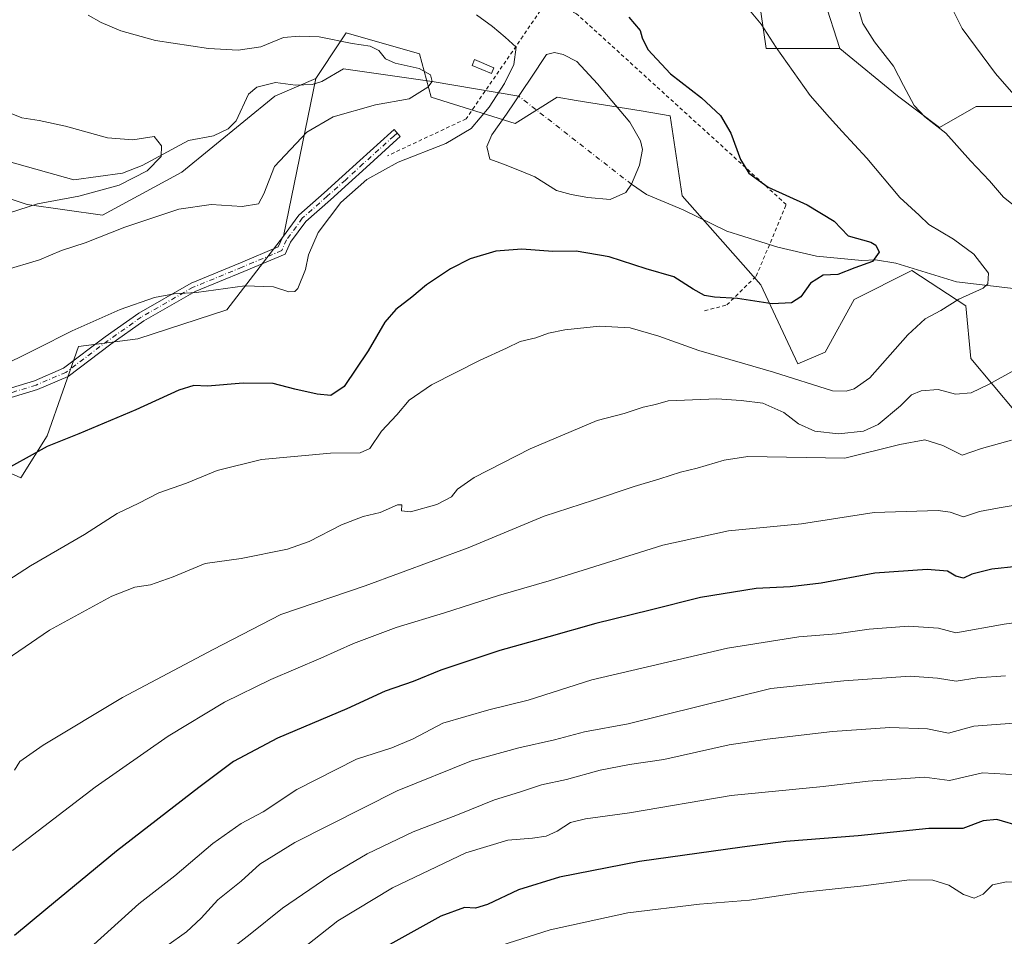
# Model space of a CAD drawing. Units: metres. Extents: x 583431 to 586890, y 4740504 to 4742859.
# Drawn here: x 586438 to 586704, y 4741121 to 4741369 of the extents above; entities that cross this region are included whole.
import ezdxf

# ---------------------------------------------------------------- set-up
doc = ezdxf.new("R2010")
doc.units = ezdxf.units.M
doc.header["$MEASUREMENT"] = 0
doc.linetypes.add('DGN Style 2', pattern=[1.6480167562047852, 0.988810053722871, -0.6592067024819142])
doc.linetypes.add('DGN Style 4', pattern=[2.6384748266838614, 1.318413404963828, -0.6592067024819142, 0.001648016756204785, -0.6592067024819142])
for name, color, linetype, lineweight in [('Alambrada', 7, 'DGN Style 2', 0), ('Arbolado forestal CxS', 92, 'Continuous', 0), ('Camino Cxs', 7, 'Continuous', 0), ('Camino eje', 30, 'DGN Style 4', 13), ('Corriente natural eje', 4, 'DGN Style 4', 0), ('Corriente natural lineal', 142, 'Continuous', 13), ('Curva de nivel maestra', 30, 'Continuous', 30), ('Curva de nivel normal', 30, 'Continuous', 0), ('Estanque Cxs', 5, 'Continuous', 0), ('Matorral CxS', 135, 'Continuous', 0), ('Pastizal CxS', 92, 'Continuous', 0)]:
    doc.layers.add(name, color=color, linetype=linetype, lineweight=lineweight)

# ---------------------------------------------------------------- blocks, each defined once
blk = doc.blocks.new('*U5')
at = {"layer": 'Arbolado forestal CxS', "color": 92, "linetype": 'Continuous', "lineweight": 0}
for points in [[(586412.5071, 4741256.2709, 995.8221000000049), (586438.0597000001, 4741244.9057, 1000.2984), (586445.1580999997, 4741256.270300001, 999.0283000000054), (586453.6753000002, 4741280.419299999, 995.5170999999974), (586469.6882999997, 4741282.536900001, 996.2109999999958), (586493.7346999999, 4741290.4113, 995.8580999999976), (586509.0406999998, 4741310.249500001, 993.2085999999982), (586517.8296999997, 4741352.944700001, 988.0760000000009), (586524.5481000004, 4741363.113500001, 990.8834999999963), (586525.9757000003, 4741365.274900001, 991.5816000000051), (586545.8509000001, 4741359.592499999, 991.5393999999943), (586549.0062999995, 4741347.831300001, 990.354800000001), (586571.7241000002, 4741340.731100001, 995.1079000000027), (586583.0843000002, 4741347.830900001, 994.0847999999969), (586588.1933000004, 4741346.9989, 994.2170999999945), (586605.7459000006, 4741344.140900001, 997.1426000000066), (586613.6111000003, 4741342.860300001, 998.4156999999979), (586616.8296999997, 4741321.236099999, 996.7951999999933), (586638.1233000001, 4741297.0869, 998.310500000007), (586648.0604999998, 4741275.778899999, 1003.304099999994), (586655.4967, 4741278.9649, 1002.685100000002), (586663.3059, 4741293.1635, 1001.627800000002), (586678.9250999996, 4741300.9735, 1002.002800000002), (586693.4880999997, 4741291.404100001, 1004.849300000002), (586694.9077000003, 4741277.199100001, 1007.728000000003), (586713.0011, 4741255.535900001, 1014.703999999998)], [(586655.2487000005, 4741374.250700001, 1008.577000000005), (586659.4193000002, 4741361.010299999, 1008.217399999994), (586650.9013, 4741361.010500001, 1006.908599999995), (586639.5443000002, 4741361.010500001, 1004.629300000001), (586638.1246999997, 4741370.954700001, 1005.560299999997)]]:
    blk.add_polyline3d(points, dxfattribs=at)

msp = doc.modelspace()

# ---------------------------------------------------------------- linework, layer by layer
at = {"layer": 'Alambrada', "color": 7, "linetype": 'DGN Style 2', "lineweight": 0}
msp.add_polyline3d([(586622.8920999998, 4741290.1077, 1008.633900000001), (586628.9245999996, 4741291.6952, 1001.575800000006), (586636.8620999996, 4741299.473900001, 998.7937999999995), (586644.9583999999, 4741318.841499999, 999.8748999999953), (586588.2845999999, 4741370.4353, 997.946299999996), (586580.3470000001, 4741373.927800001, 997.5075000000071), (586558.4395000003, 4741342.018999999, 993.282600000006), (586537.1670000004, 4741332.0178, 1005.805500000002)], dxfattribs=at)
at = {"layer": 'Arbolado forestal CxS', "color": 92, "linetype": 'Continuous', "lineweight": 0}
for points in [[(586655.2487000005, 4741374.250700001, 1008.577000000005), (586659.4193000002, 4741361.010299999, 1008.217399999994)], [(586659.4193000002, 4741361.010299999, 1008.217399999994), (586650.9013, 4741361.010500001, 1006.908599999995), (586639.5443000002, 4741361.010500001, 1004.629300000001), (586638.1246999997, 4741370.954700001, 1005.560299999997)], [(586713.0011, 4741255.535900001, 1014.703999999998), (586694.9077000003, 4741277.199100001, 1007.728000000003), (586693.4880999997, 4741291.404100001, 1004.849300000002), (586678.9250999996, 4741300.9735, 1002.002800000002), (586663.3059, 4741293.1635, 1001.627800000002), (586655.4967, 4741278.9649, 1002.685100000002), (586648.0604999998, 4741275.778899999, 1003.304099999994), (586638.1233000001, 4741297.0869, 998.310500000007), (586616.8296999997, 4741321.236099999, 996.7951999999933), (586613.6111000003, 4741342.860300001, 998.4156999999979), (586605.7459000006, 4741344.140900001, 997.1426000000066), (586588.1933000004, 4741346.9989, 994.2170999999945), (586583.0843000002, 4741347.830900001, 994.0847999999969), (586571.7241000002, 4741340.731100001, 995.1079000000027), (586549.0062999995, 4741347.831300001, 990.354800000001), (586545.8509000001, 4741359.592499999, 991.5393999999943), (586525.9757000003, 4741365.274900001, 991.5816000000051), (586524.5481000004, 4741363.113500001, 990.8834999999963), (586517.8296999997, 4741352.944700001, 988.0760000000009)], [(586517.8296999997, 4741352.944700001, 988.0760000000009), (586509.0406999998, 4741310.249500001, 993.2085999999982), (586493.7346999999, 4741290.4113, 995.8580999999976), (586469.6882999997, 4741282.536900001, 996.2109999999958), (586453.6753000002, 4741280.419299999, 995.5170999999974), (586445.1580999997, 4741256.270300001, 999.0283000000054), (586438.0597000001, 4741244.9057, 1000.2984), (586412.5071, 4741256.2709, 995.8221000000049), (586399.7298999997, 4741249.168099999, 995.9839000000065), (586354.3019000003, 4741190.927100001, 1000.6109), (586340.0257000001, 4741174.792500001, 1001.215200000006), (586344.0623000005, 4741153.884500001, 1004.158800000005), (586355.7197000004, 4741132.6853, 1008.260299999994), (586358.5585000003, 4741111.3783, 1011.204599999997), (586355.2291000001, 4741090.6975, 1013.098499999993), (586351.8035000004, 4741066.792500001, 1014.283500000005), (586364.5855, 4741059.3095, 1018.043000000005), (586372.1911000004, 4741048.975299999, 1020.552100000001), (586362.8649000004, 4741038.1393, 1019.100399999996), (586353.5525000002, 4741018.358700001, 1017.642600000007), (586370.6662999997, 4741019.669299999, 1022.815900000002), (586386.7156999996, 4741017.376700001, 1026.644199999995), (586401.2367000004, 4741016.6119, 1030.790200000003), (586422.0824999996, 4741016.3071, 1036.850999999995)]]:
    msp.add_polyline3d(points, dxfattribs=at)
at = {"layer": 'Camino Cxs', "color": 7, "linetype": 'Continuous', "lineweight": 0}
msp.add_polyline3d([(586429.2204999998, 4741267.3695, 996.3214000000008), (586441.7607000005, 4741271.197699999, 996.6527999999963), (586449.6281000003, 4741274.550899999, 998.7673000000068), (586460.8989000004, 4741283.069700001, 996.7902000000032), (586469.9587000003, 4741289.4647, 996.0822999999947), (586484.1039000005, 4741297.604900001, 996.1993999999978), (586497.4052999998, 4741303.058499999, 995.1757999999973), (586507.6646999996, 4741307.364900001, 994.673299999995), (586508.8375000004, 4741309.944900001, 994.8611999999995), (586513.2263000002, 4741315.979499999, 995.3138000000035), (586520.0736999996, 4741322.021299999, 998.3797999999952), (586524.9596999995, 4741326.379100001, 1003.895300000004), (586529.7188999997, 4741330.741699999, 1005.391399999993), (586538.0686999997, 4741338.2963, 999.3871000000073), (586539.0075000003, 4741339.1009, 998.425000000003), (586540.6344999997, 4741337.2029, 996.6156000000047), (586539.7210999997, 4741336.4199, 998.3898000000045), (586531.4020999996, 4741328.893300001, 1008.684500000003), (586526.6363000004, 4741324.524700001, 1005.213000000003), (586521.7326999997, 4741320.1511, 998.9670000000042), (586515.0862999996, 4741314.286699999, 996.4235999999946), (586511.0085000005, 4741308.679500001, 995.8108999999969), (586509.5352999996, 4741305.4387, 997.203999999998), (586498.3635, 4741300.749299999, 998.7945999999939), (586485.2065000003, 4741295.354900001, 997.9299000000028), (586471.3059, 4741287.3555, 996.9768000000041), (586462.3739, 4741281.0507, 997.6581000000006), (586450.8904999997, 4741272.3715, 1001.741099999999), (586442.6183000002, 4741268.8455, 997.2621999999974), (586430.0230999999, 4741265.000700001, 997.141499999998)], dxfattribs=at)
msp.add_polyline3d([(586429.2204999998, 4741267.3695, 996.3214000000008), (586441.7607000005, 4741271.197699999, 996.6527999999963), (586449.6281000003, 4741274.550899999, 998.7673000000068), (586460.8989000004, 4741283.069700001, 996.7902000000032), (586469.9587000003, 4741289.4647, 996.0822999999947), (586484.1039000005, 4741297.604900001, 996.1993999999978), (586497.4052999998, 4741303.058499999, 995.1757999999973), (586507.6646999996, 4741307.364900001, 994.673299999995), (586508.8375000004, 4741309.944900001, 994.8611999999995), (586513.2263000002, 4741315.979499999, 995.3138000000035), (586520.0736999996, 4741322.021299999, 998.3797999999952), (586524.9596999995, 4741326.379100001, 1003.895300000004), (586529.7188999997, 4741330.741699999, 1005.391399999993), (586538.0686999997, 4741338.2963, 999.3871000000073), (586539.0075000003, 4741339.1009, 998.425000000003), (586540.6344999997, 4741337.2029, 996.6156000000047), (586539.7210999997, 4741336.4199, 998.3898000000045), (586531.4020999996, 4741328.893300001, 1008.684500000003), (586526.6363000004, 4741324.524700001, 1005.213000000003), (586521.7326999997, 4741320.1511, 998.9670000000042), (586515.0862999996, 4741314.286699999, 996.4235999999946), (586511.0085000005, 4741308.679500001, 995.8108999999969), (586509.5352999996, 4741305.4387, 997.203999999998), (586498.3635, 4741300.749299999, 998.7945999999939), (586485.2065000003, 4741295.354900001, 997.9299000000028), (586471.3059, 4741287.3555, 996.9768000000041), (586462.3739, 4741281.0507, 997.6581000000006), (586450.8904999997, 4741272.3715, 1001.741099999999), (586442.6183000002, 4741268.8455, 997.2621999999974), (586430.0230999999, 4741265.000700001, 997.141499999998)], dxfattribs=at)
at = {"layer": 'Camino eje', "color": 30, "linetype": 'DGN Style 4', "lineweight": 13}
msp.add_polyline3d([(586539.8208999997, 4741338.151900001, 997.4256000000023), (586538.8948999997, 4741337.358100001, 998.5359000000027), (586530.5604999998, 4741329.817500001, 1006.979800000001), (586525.7978999997, 4741325.451900001, 1004.368199999997), (586520.9030999999, 4741321.086300001, 998.6503999999987), (586514.1562999999, 4741315.133099999, 995.7603999999993), (586509.9228999997, 4741309.3123, 995.2839999999997), (586508.6001000004, 4741306.401900001, 995.9720999999992), (586497.8843, 4741301.903899999, 996.4860999999946), (586484.6552999998, 4741296.479900001, 997.040599999993), (586470.6322999997, 4741288.4101, 996.5154999999941), (586461.6365, 4741282.0601, 997.0491000000038), (586450.2593, 4741273.461100001, 1000.104000000007), (586442.1895000003, 4741270.021500001, 996.9153999999982), (586429.6217, 4741266.1851, 996.7118000000047), (586405.1476999996, 4741257.0569, 996.0627999999997), (586385.1716999998, 4741248.061100001, 995.8098000000028), (586365.1955000004, 4741238.9329, 996.0709999999963), (586357.6646999996, 4741235.115900001, 996.3282000000036)], dxfattribs=at)
at = {"layer": 'Corriente natural eje', "color": 4, "linetype": 'DGN Style 4', "lineweight": 0, "extrusion": (0.01273308346949707, -0.009948500085457746, 0.9998694394426748), "elevation": -38705.05912119673, "flags": 128}
msp.add_lwpolyline([(586542.921686264, 4741173.881902601), (586512.4070923658, 4741197.720182298)], dxfattribs=at)
at = {"layer": 'Corriente natural lineal', "color": 142, "linetype": 'Continuous', "lineweight": 13}
for points in [[(586572.6409999998, 4741348.1472, 995.4949000000053), (586549.25, 4741352.140000001, 990.594299999997), (586525.3103999998, 4741355.570800001, 989.1444999999949), (586519.4698000001, 4741352.066400001, 988.1101999999955), (586516.8601000002, 4741351.264400001, 987.8478999999934), (586512.3614999996, 4741351.144300001, 987.6419000000025), (586506.9345000006, 4741351.8574, 987.7090000000027), (586501.9007000001, 4741350.562899999, 987.893200000006), (586499.6163999997, 4741348.649, 987.7222000000038), (586496.2340000002, 4741341.4387, 986.7369999999937), (586494.1305, 4741339.279999999, 986.6319999999978), (586490.1838999996, 4741337.457000001, 986.3821999999927), (586483.3596999999, 4741336.179500001, 986.1203999999999), (586470.8496000003, 4741329.352, 984.5353000000032), (586465.5208999999, 4741327.3095, 984.0103999999993), (586452.3975000001, 4741325.484999999, 983.3954999999987), (586434.7319999998, 4741330.489800001, 982.859700000001)], [(586714.7600999996, 4741295.1801, 1006.599600000001), (586690.9501, 4741297.9101, 1003.218699999998), (586674.6201, 4741303.0101, 1001.266499999998), (586669.0701000001, 4741303.920100001, 1000.441200000001), (586665.3601000002, 4741303.7501, 999.8797000000051), (586653.1601, 4741304.9101, 998.4407000000066), (586642.6801000005, 4741307.270099999, 997.5427000000054), (586628.8800999997, 4741311.640100001, 996.9239999999991), (586617.1401000004, 4741317.440099999, 996.7382999999973), (586607.2100999998, 4741321.530099999, 995.9695000000065), (586603.1501000002, 4741324.3101, 994.869200000001)]]:
    msp.add_polyline3d(points, dxfattribs=at)
at = {"layer": 'Curva de nivel maestra', "color": 30, "linetype": 'Continuous', "lineweight": 30, "flags": 128}
for points, elevation in [([(586602.4000000004, 4741369.4901), (586605.4400000004, 4741365.940099999), (586606.0199999996, 4741363.9001), (586607.5800000001, 4741360.780099999), (586613.7100000001, 4741354.140100001), (586622.04, 4741347.710100001), (586627.2400000002, 4741342.9101), (586630.0300000003, 4741338.140100001), (586632.6100000005, 4741331.0601), (586634.8899999997, 4741327.3301), (586640.0999999996, 4741323.540100001), (586650.6200000001, 4741318.800100001), (586657.9199999999, 4741314.3101), (586661.6699999999, 4741310.360099999), (586667.79, 4741308.620100001), (586669.1500000004, 4741307.880100001), (586670.1299999999, 4741305.9901), (586668.25, 4741303.4101), (586663.5300000003, 4741301.700099999), (586658.9299999997, 4741299.9001), (586654.9199999999, 4741299.780099999), (586651.5099999999, 4741297.5801), (586648.9199999999, 4741293.9001), (586646.4199999999, 4741292.2401), (586641.1799999997, 4741291.9801), (586631.7599999999, 4741293.460100001), (586625.54, 4741293.790100001), (586622.8799999999, 4741294.270099999), (586619.8499999996, 4741295.950099999), (586614.5599999996, 4741299.3301), (586607.1500000004, 4741301.470100001), (586597.0899999999, 4741304.7401), (586588.2199999997, 4741306.210100001), (586581.8700000001, 4741306.170100001), (586573.4800000004, 4741306.800100001), (586566.5, 4741306.2501), (586559.5199999996, 4741304.120100001), (586554.2400000002, 4741301.420100001), (586547.75, 4741297.120100001), (586543.7599999999, 4741293.780099999), (586539.4000000004, 4741290.460100001), (586536.4600000001, 4741286.9901), (586531.9800000004, 4741279.2401), (586525.5099999999, 4741269.6501), (586521.8499999996, 4741267.190099999), (586518.1600000003, 4741267.5601), (586512.1200000001, 4741268.9301), (586506.3200000003, 4741270.440099999), (586498.1600000003, 4741270.5001), (586488.4900000002, 4741269.7601), (586484.8200000003, 4741269.9301), (586480.8200000003, 4741268.6801), (586469.1500000004, 4741263.300100001), (586453.7599999999, 4741256.870100001), (586445.1799999997, 4741253.4101), (586431.1500000004, 4741245.6501)], 1000), ([(586714.04, 4741221.6501), (586700.5099999999, 4741220.2501), (586695.1699999999, 4741218.890100001), (586692.8399999999, 4741217.8301), (586690.8399999999, 4741218.370100001), (586688.5700000003, 4741219.700099999), (586683.0800000001, 4741220.120100001), (586668.9000000004, 4741219.120100001), (586654.4100000003, 4741216.440099999), (586646.04, 4741215.460100001), (586636.7999999998, 4741215.030099999), (586621.7699999996, 4741212.620100001), (586608.1699999999, 4741209.170100001), (586593.5, 4741205.5701), (586580.8300000001, 4741201.9101), (586567.5300000003, 4741198.290100001), (586551.6299999999, 4741192.890100001), (586544.1299999999, 4741189.8301), (586536.5700000003, 4741187.2301), (586526.1900000004, 4741182.5101), (586507.4699999997, 4741174.5101), (586495.5499999998, 4741168.2601), (586486.2300000004, 4741161.1801), (586463.9600000001, 4741143.950099999), (586444.8700000001, 4741128.1801), (586436.3399999999, 4741121.1501)], 1025), ([(586708.6200000001, 4741150.5601), (586701.8899999997, 4741152.5601), (586698.1699999999, 4741152.220100001), (586692.6799999997, 4741150.090100001), (586683.5099999999, 4741150.140100001), (586664.4400000004, 4741148.170100001), (586644.8499999996, 4741146.590100001), (586633.0999999996, 4741145.040100001), (586605.2599999999, 4741141.1501), (586583.6799999997, 4741136.970100001), (586572.6299999999, 4741133.520099999), (586564.2400000002, 4741129.5701), (586560.9699999997, 4741128.540100001), (586557.9900000002, 4741128.7401), (586551.6200000001, 4741126.370100001), (586532.9400000004, 4741116.020099999)], 1050)]:
    msp.add_lwpolyline(points, dxfattribs=dict(at, elevation=elevation))
at = {"layer": 'Curva de nivel normal', "color": 30, "linetype": 'Continuous', "lineweight": 0, "flags": 128}
for points, elevation in [([(586688.5700000003, 4741374.4901), (586692.4800000004, 4741366.450099999), (586701.5199999996, 4741354.280099999), (586706.4699999997, 4741348.5701)], 1015), ([(586635.04, 4741371.380100001), (586638.1600000003, 4741367.590100001), (586642.2100000001, 4741361.3101), (586651.4699999997, 4741348.3201), (586656.6500000004, 4741342.380100001), (586660.0800000001, 4741338.590100001), (586666.7800000003, 4741331.350099999), (586675.6600000003, 4741320.7601), (586680.8700000001, 4741315.970100001), (586683.5300000003, 4741313.470100001), (586690.1799999997, 4741309.520099999), (586695.7199999997, 4741305.440099999), (586699.6399999997, 4741300.270099999), (586699.4400000004, 4741297.360099999), (586698.1799999997, 4741296.190099999), (586691.5999999996, 4741293.290100001), (586686.75, 4741290.190099999), (586682.5599999996, 4741287.940099999), (586677.7999999998, 4741283.590100001), (586667.5999999996, 4741272.0101), (586663.2999999998, 4741269.020099999), (586661.1399999997, 4741268.4001), (586657.5099999999, 4741268.470100001), (586641.4900000002, 4741273.4901), (586621.3700000001, 4741279.4101), (586610.5300000003, 4741283.290100001), (586602.8099999996, 4741285.530099999), (586594.4800000004, 4741285.9101), (586585.1200000001, 4741284.960100001), (586580.75, 4741284.100099999), (586577.25, 4741282.780099999), (586573.0899999999, 4741281.8201), (586569.3499999996, 4741279.970100001), (586562.2000000002, 4741276.800100001), (586549.0499999998, 4741270.0701), (586543.0199999996, 4741265.940099999), (586539.6799999997, 4741261.970100001), (586535.5800000001, 4741257.600099999), (586532.3799999999, 4741252.860099999), (586529.7800000003, 4741251.690099999), (586521.7599999999, 4741251.6501), (586503.1600000003, 4741249.9001), (586491.1600000003, 4741246.940099999), (586482.8200000003, 4741243.5001), (586475.3700000001, 4741240.920100001), (586469.9500000002, 4741238.120100001), (586464.0800000001, 4741235.300100001), (586455.2699999996, 4741229.5801), (586440.6500000004, 4741221.130100001), (586428.6399999997, 4741213.4001)], 1005), ([(586664.4699999997, 4741371.6601), (586665.6399999997, 4741367.8101), (586668.8099999996, 4741362.8101), (586673.9800000004, 4741356.280099999), (586676.6299999999, 4741351.030099999), (586679.5199999996, 4741345.620100001), (586682.4500000002, 4741342.550100001), (586688.0800000001, 4741338.130100001), (586694.7699999996, 4741330.6801), (586699.9000000004, 4741325.290100001), (586703.6900000004, 4741320.790100001), (586707.9800000004, 4741317.4101)], 1010), ([(586561.2300000004, 4741370.110099999), (586565.5499999998, 4741366.960100001), (586568.9900000002, 4741364.100099999), (586571.9699999997, 4741361.420100001), (586571.3300000001, 4741356.720100001), (586568.8300000001, 4741351.5601), (586564.7100000001, 4741345.1601), (586559.7800000003, 4741339.390100001), (586552.9199999999, 4741335.380100001), (586540.0599999996, 4741330.2601), (586531.5700000003, 4741325.610099999), (586524.5300000003, 4741319.4001), (586518.4100000003, 4741311.2401), (586515.8700000001, 4741305.200099999), (586515.0499999998, 4741301.2401), (586512.9400000004, 4741296.1601), (586512.1799999997, 4741295.340100001), (586510.5, 4741295.2501), (586506.4100000003, 4741296.600099999), (586498.5800000001, 4741296.840100001), (586485.5700000003, 4741295.020099999), (586479.5300000003, 4741294.6501), (586474.2300000004, 4741293.6801), (586464.9000000004, 4741290.420100001), (586451.9600000001, 4741284.6601), (586442.3099999996, 4741279.780099999), (586431.1100000005, 4741274.360099999)], 995), ([(586456.2300000004, 4741370.030099999), (586459.8200000003, 4741368.110099999), (586465.0999999996, 4741365.780099999), (586474.4500000002, 4741363.2401), (586488.8200000003, 4741361.0601), (586496.8300000001, 4741360.590100001), (586502.9500000002, 4741361.530099999), (586509.0300000003, 4741363.9801), (586513.2699999996, 4741364.380100001), (586518.7199999997, 4741364.1601), (586527.5999999996, 4741362.370100001), (586532.4900000002, 4741361.690099999), (586534.8099999996, 4741360.460100001), (586536.6200000001, 4741358.280099999), (586539.2999999998, 4741357.040100001), (586545.75, 4741355.590100001), (586548.79, 4741353.880100001), (586549.25, 4741352.140100001), (586548.0599999996, 4741350.5601), (586543.0300000003, 4741347.440099999), (586533.9600000001, 4741345.840100001), (586522.4800000004, 4741342.550100001), (586515.4199999999, 4741338.4001), (586506.6200000001, 4741329.090100001), (586503.75, 4741321.7601), (586502.3200000003, 4741319.040100001), (586497.8799999999, 4741318.340100001), (586489.5, 4741318.870100001), (586480.8200000003, 4741317.600099999), (586466.1500000004, 4741312.7501), (586455.4900000002, 4741308.5101), (586449.0700000003, 4741306.380100001), (586443.1600000003, 4741303.9001), (586433.5199999996, 4741301.0001)], 990), ([(586433.04, 4741344.470100001), (586438.3600000005, 4741342.3101), (586443.0499999998, 4741341.590100001), (586450.1299999999, 4741340.020099999), (586461.4900000002, 4741336.9001), (586468.3399999999, 4741336.350099999), (586474.1200000001, 4741337.2401), (586476.0599999996, 4741334.720100001), (586476.0300000003, 4741331.8201), (586472.2400000002, 4741327.940099999), (586464.6200000001, 4741324.0701), (586453.75, 4741321.0701), (586442.6200000001, 4741319.030099999), (586432.1500000004, 4741315.7301)], 985), ([(586706.6299999999, 4741274.0601), (586699.6600000003, 4741270.210100001), (586694.9600000001, 4741267.9301), (586690.7300000004, 4741267.5801), (586686.0800000001, 4741268.800100001), (586681.4000000004, 4741268.4901), (586678.8399999999, 4741267.340100001), (586675.8399999999, 4741264.390100001), (586669.8399999999, 4741259.4001), (586665.8399999999, 4741257.5601), (586659.0899999999, 4741256.860099999), (586652.7400000002, 4741257.590100001), (586648.3200000003, 4741259.550100001), (586644.3499999996, 4741262.6501), (586638.6500000004, 4741265.170100001), (586632.79, 4741265.8201), (586626.1699999999, 4741266.290100001), (586613.0199999996, 4741265.7601), (586609.5899999999, 4741264.7601), (586606.2699999996, 4741264.030099999), (586601.1600000003, 4741262.3201), (586593.8300000001, 4741260.470100001), (586575.7300000004, 4741252.800100001), (586560.6299999999, 4741245.0601), (586556.1299999999, 4741241.890100001), (586554.4699999997, 4741239.7601), (586550.5300000003, 4741237.7601), (586543.4100000003, 4741235.720100001), (586541, 4741236.030099999), (586541.0999999996, 4741237.620100001), (586539.9000000004, 4741237.670100001), (586535.1600000003, 4741235.550100001), (586530.6500000004, 4741234.5101), (586524.79, 4741232.220100001), (586515.9900000002, 4741227.7601), (586510.1600000003, 4741225.630100001), (586497.5999999996, 4741223.110099999), (586487.9100000003, 4741221.8101), (586479.2599999999, 4741218.140100001), (586473.1500000004, 4741215.970100001), (586468.9299999997, 4741215.380100001), (586462.6600000003, 4741212.970100001), (586445.8200000003, 4741203.770099999), (586430.8799999999, 4741193.5601)], 1010), ([(586705.8499999996, 4741255.130100001), (586697.7400000002, 4741252.870100001), (586692.5599999996, 4741251.040100001), (586687.3300000001, 4741253.720100001), (586682.4400000004, 4741255.200099999), (586675.7000000002, 4741253.960100001), (586660.7999999998, 4741250.2301), (586634.5499999998, 4741250.670100001), (586628.1699999999, 4741249.700099999), (586620.9299999997, 4741247.530099999), (586616.3600000005, 4741246.5001), (586610.8399999999, 4741244.6601), (586603.8399999999, 4741242.630100001), (586592.8300000001, 4741238.880100001), (586579.5, 4741234.530099999), (586558.9900000002, 4741226.020099999), (586531.1299999999, 4741215.710100001), (586508.3799999999, 4741208.0001), (586490.0800000001, 4741198.5601), (586465.5499999998, 4741185.5701), (586444.0800000001, 4741172.620100001), (586437.8399999999, 4741168.2601), (586436.3799999999, 4741165.9301)], 1015), ([(586707.8899999997, 4741237.7601), (586702.5199999996, 4741236.840100001), (586697.1699999999, 4741235.8201), (586692.8499999996, 4741234.350099999), (586689.2599999999, 4741235.610099999), (586686.0099999999, 4741236.100099999), (586668.7599999999, 4741235.540100001), (586649.0499999998, 4741232.540100001), (586629.3499999996, 4741230.5801), (586611.6299999999, 4741226.700099999), (586580.8799999999, 4741217.120100001), (586567.1500000004, 4741213.120100001), (586552.5599999996, 4741208.4001), (586539.5199999996, 4741204.4801), (586527.9699999997, 4741200.170100001), (586519.1600000003, 4741196.140100001), (586505.6500000004, 4741190.420100001), (586493.0800000001, 4741184.2601), (586477.9000000004, 4741175.110099999), (586458.1399999997, 4741161.3301), (586435.8200000003, 4741144.190099999)], 1020), ([(586713.9600000001, 4741206.710100001), (586703.8499999996, 4741205.360099999), (586690.8399999999, 4741202.9801), (586686.0899999999, 4741204.300100001), (586678.0599999996, 4741204.850099999), (586667.3600000005, 4741204.0001), (586658.5599999996, 4741202.7501), (586648.3700000001, 4741201.970100001), (586629.1200000001, 4741198.850099999), (586592.4400000004, 4741190.3201), (586575.1799999997, 4741184.800100001), (586564.5999999996, 4741182.2301), (586552.0999999996, 4741178.620100001), (586544.1200000001, 4741174.380100001), (586538.3200000003, 4741171.9001), (586528.7800000003, 4741168.840100001), (586512.7199999997, 4741160.6601), (586503.5800000001, 4741154.590100001), (586497.6600000003, 4741151.450099999), (586490.0099999999, 4741146.100099999), (586479.6900000004, 4741137.340100001), (586469.9500000002, 4741129.720100001), (586455.04, 4741116.2501)], 1030), ([(586704.2699999996, 4741191.360099999), (586696.5599999996, 4741190.880100001), (586690.8899999997, 4741189.9101), (586685.8700000001, 4741190.800100001), (586678.4500000002, 4741191.3201), (586660.5499999998, 4741190.0601), (586640.8399999999, 4741187.960100001), (586602.2400000002, 4741178.460100001), (586590.4500000002, 4741176.2601), (586582.29, 4741174.050100001), (586572.7000000002, 4741171.970100001), (586559.8799999999, 4741168.390100001), (586539.8300000001, 4741160.300100001), (586512.1600000003, 4741146.3201), (586502.6900000004, 4741140.4801), (586497.5899999999, 4741135.880100001), (586491.3399999999, 4741130.780099999), (586486.8300000001, 4741125.840100001), (586482.8499999996, 4741122.1601), (586477.5599999996, 4741118.4101)], 1035), ([(586718.5199999996, 4741179.540100001), (586695.6699999999, 4741177.800100001), (586688.8399999999, 4741175.890100001), (586683.1399999997, 4741177.0701), (586673.0099999999, 4741177.4301), (586657.5099999999, 4741176.360099999), (586639.8399999999, 4741174.2501), (586629.5099999999, 4741172.7601), (586611.8399999999, 4741168.790100001), (586602.5599999996, 4741167.420100001), (586594.7100000001, 4741165.9301), (586585.5499999998, 4741163.390100001), (586578.8300000001, 4741161.920100001), (586572.8300000001, 4741159.9301), (586566.1500000004, 4741157.860099999), (586556.1100000005, 4741153.790100001), (586544.1500000004, 4741149.2301), (586531.7300000004, 4741143.290100001), (586521.5599999996, 4741137.280099999), (586508.8300000001, 4741128.530099999), (586500.0700000003, 4741121.550100001), (586491.1600000003, 4741114.5801)], 1040), ([(586707.5, 4741164.590100001), (586698.0599999996, 4741165.1501), (586689.0899999999, 4741163.130100001), (586682.3200000003, 4741164.040100001), (586667.1100000005, 4741162.870100001), (586654.9199999999, 4741161.470100001), (586630.0800000001, 4741159.0601), (586602.6399999997, 4741154.3301), (586590.7400000002, 4741152.770099999), (586586.6399999997, 4741151.720100001), (586583.0499999998, 4741149.390100001), (586580.04, 4741148.030099999), (586576.3799999999, 4741147.540100001), (586569.7100000001, 4741147.0001), (586558.3600000005, 4741143.520099999), (586538.5700000003, 4741134.110099999), (586523.7800000003, 4741125.140100001), (586502.0099999999, 4741108.020099999)], 1045), ([(586817.7000000002, 4741117.5601), (586807.5800000001, 4741122.170100001), (586799.9199999999, 4741125.450099999), (586792.1399999997, 4741129.1501), (586780.04, 4741131.870100001), (586758.8799999999, 4741134.890100001), (586744.6299999999, 4741136.040100001), (586730.7000000002, 4741135.880100001), (586715.5499999998, 4741135.0701), (586704.5099999999, 4741135.710100001), (586700.7199999997, 4741134.870100001), (586698.2199999997, 4741132.3201), (586695.7800000003, 4741131.2601), (586692.8700000001, 4741132.300100001), (586688.8899999997, 4741134.8201), (586684.6299999999, 4741136.1801), (586678.3300000001, 4741136.2401), (586665.8099999996, 4741134.600099999), (586648.8899999997, 4741132.800100001), (586635.0199999996, 4741130.7501), (586621.5199999996, 4741129.670100001), (586602.1799999997, 4741127.270099999), (586581.1600000003, 4741122.670100001), (586567.7999999998, 4741118.4901)], 1055)]:
    msp.add_lwpolyline(points, dxfattribs=dict(at, elevation=elevation))
at = {"layer": 'Estanque Cxs', "color": 5, "linetype": 'Continuous', "lineweight": 0}
msp.add_polyline3d([(586601.6129999999, 4741322.085700001, 995.0420000000014), (586597.3795999996, 4741320.2336, 995.6313999999984), (586591.2942000004, 4741320.762800001, 995.8724999999978), (586586.7962999997, 4741321.556600001, 995.849199999997), (586582.8274999997, 4741322.614900001, 995.6912000000011), (586577.0066999998, 4741326.3191, 994.8812000000034), (586573.3025000002, 4741327.9066, 994.8325999999943), (586568.54, 4741329.7587, 995.2127000000038), (586564.8357999995, 4741331.081599999, 995.6594999999943), (586564.0421000002, 4741334.521199999, 995.5049), (586565.3650000002, 4741337.6962, 995.2736000000004), (586569.3337000003, 4741343.252400001, 995.1474000000018), (586575.9483000003, 4741353.041999999, 995.3163999999962), (586580.1816999996, 4741359.392000001, 995.8919000000025), (586582.2982999999, 4741359.921200001, 995.8983000000007), (586584.6796000004, 4741359.392000001, 995.9281000000047), (586588.3838000001, 4741357.539999999, 995.8736999999965), (586593.9400000004, 4741351.454500001, 995.547900000005), (586602.6712999997, 4741341.1358, 996.0463000000019), (586605.5817, 4741336.108700001, 996.1974000000046), (586606.1108999997, 4741333.727399999, 995.7277000000032), (586605.3170999996, 4741329.494100001, 994.9545999999974), (586603.1501000002, 4741324.3101, 994.869200000001)], close=True, dxfattribs=at)
for points in [[(586601.6129999999, 4741322.085700001, 995.0420000000014), (586597.3795999996, 4741320.2336, 995.6313999999984), (586591.2942000004, 4741320.762800001, 995.8724999999978), (586586.7962999997, 4741321.556600001, 995.849199999997), (586582.8274999997, 4741322.614900001, 995.6912000000011), (586577.0066999998, 4741326.3191, 994.8812000000034), (586573.3025000002, 4741327.9066, 994.8325999999943), (586568.54, 4741329.7587, 995.2127000000038), (586564.8357999995, 4741331.081599999, 995.6594999999943), (586564.0421000002, 4741334.521199999, 995.5049), (586565.3650000002, 4741337.6962, 995.2736000000004), (586569.3337000003, 4741343.252400001, 995.1474000000018), (586575.9483000003, 4741353.041999999, 995.3163999999962), (586580.1816999996, 4741359.392000001, 995.8919000000025), (586582.2982999999, 4741359.921200001, 995.8983000000007), (586584.6796000004, 4741359.392000001, 995.9281000000047), (586588.3838000001, 4741357.539999999, 995.8736999999965), (586593.9400000004, 4741351.454500001, 995.547900000005), (586602.6712999997, 4741341.1358, 996.0463000000019), (586605.5817, 4741336.108700001, 996.1974000000046), (586606.1108999997, 4741333.727399999, 995.7277000000032), (586605.3170999996, 4741329.494100001, 994.9545999999974), (586603.1501000002, 4741324.3101, 994.869200000001), (586601.6129999999, 4741322.085700001, 995.0420000000014)], [(586565.9247000003, 4741355.7961, 992.9098999999987), (586565.2658000002, 4741354.242799999, 992.829199999993), (586560.0269999999, 4741356.465299999, 992.4391000000032), (586560.6859999998, 4741358.0186, 992.6447999999947), (586565.9247000003, 4741355.7961, 992.9098999999987)]]:
    msp.add_polyline3d(points, dxfattribs=at)
msp.add_3dface([(586565.9247000003, 4741355.7961, 992.9098999999987), (586565.2658000002, 4741354.242799999, 992.829199999993), (586560.0269999999, 4741356.465299999, 992.4391000000032), (586560.6859999998, 4741358.0186, 992.6447999999947)], dxfattribs=at)
at = {"layer": 'Matorral CxS', "color": 135, "linetype": 'Continuous', "lineweight": 0}
for points in [[(586517.8296999997, 4741352.944700001, 988.0760000000009), (586509.0406999998, 4741310.249500001, 993.2085999999982), (586493.7346999999, 4741290.4113, 995.8580999999976), (586469.6882999997, 4741282.536900001, 996.2109999999958), (586453.6753000002, 4741280.419299999, 995.5170999999974), (586445.1580999997, 4741256.270300001, 999.0283000000054), (586438.0597000001, 4741244.9057, 1000.2984), (586412.5071, 4741256.2709, 995.8221000000049), (586399.7298999997, 4741249.168099999, 995.9839000000065), (586354.3019000003, 4741190.927100001, 1000.6109), (586340.0257000001, 4741174.792500001, 1001.215200000006), (586344.0623000005, 4741153.884500001, 1004.158800000005), (586355.7197000004, 4741132.6853, 1008.260299999994), (586358.5585000003, 4741111.3783, 1011.204599999997), (586355.2291000001, 4741090.6975, 1013.098499999993), (586351.8035000004, 4741066.792500001, 1014.283500000005), (586364.5855, 4741059.3095, 1018.043000000005), (586372.1911000004, 4741048.975299999, 1020.552100000001), (586362.8649000004, 4741038.1393, 1019.100399999996), (586353.5525000002, 4741018.358700001, 1017.642600000007), (586370.6662999997, 4741019.669299999, 1022.815900000002), (586386.7156999996, 4741017.376700001, 1026.644199999995), (586401.2367000004, 4741016.6119, 1030.790200000003), (586422.0824999996, 4741016.3071, 1036.850999999995)], [(586379.4625000004, 4741331.0263, 980.8856999999989), (586408.5305000005, 4741329.3487, 982.0984000000027), (586439.7613000004, 4741318.888300001, 984.1834999999993), (586460.1140999999, 4741315.9309, 987.3831999999967), (586481.5790999997, 4741327.5875, 986.2553999999947), (586506.7587000001, 4741348.171900001, 987.133799999996), (586517.8296999997, 4741352.944700001, 988.0760000000009)], [(586408.5305000005, 4741329.3487, 982.0984000000027), (586439.7613000004, 4741318.888300001, 984.1834999999993), (586460.1140999999, 4741315.9309, 987.3831999999967), (586481.5790999997, 4741327.5875, 986.2553999999947), (586506.7587000001, 4741348.171900001, 987.133799999996), (586517.8296999997, 4741352.944700001, 988.0760000000009), (586509.0406999998, 4741310.249500001, 993.2085999999982), (586493.7346999999, 4741290.4113, 995.8580999999976), (586469.6882999997, 4741282.536900001, 996.2109999999958), (586453.6753000002, 4741280.419299999, 995.5170999999974), (586445.1580999997, 4741256.270300001, 999.0283000000054), (586438.0597000001, 4741244.9057, 1000.2984), (586412.5071, 4741256.2709, 995.8221000000049)]]:
    msp.add_polyline3d(points, dxfattribs=at)
at = {"layer": 'Pastizal CxS', "color": 92, "linetype": 'Continuous', "lineweight": 0}
for points in [[(586768.6129000001, 4741382.543500001, 1036.625899999999), (586782.4373000005, 4741359.041099999, 1036.535300000003), (586796.9530999997, 4741336.9209, 1036.231700000004), (586812.8513000002, 4741322.4047, 1037.849499999997), (586821.1458999999, 4741305.123500001, 1036.579899999997), (586821.8369000005, 4741287.842300001, 1032.0049), (586816.3066999996, 4741278.8565, 1028.323799999998), (586801.7905000001, 4741276.0919, 1025.361900000004), (586789.3481000002, 4741274.7093, 1022.669500000004), (586782.4354999998, 4741265.032099999, 1020.195900000006), (586783.3066999996, 4741253.450099999, 1017.907800000001), (586759.8570999998, 4741265.474300001, 1014.924700000003), (586754.1782999998, 4741276.1239, 1014.696500000005), (586743.1747000003, 4741292.824100001, 1014.7065), (586723.3003000002, 4741308.4495, 1012.736600000004), (586711.9435000002, 4741322.6555, 1012.520999999993), (586711.9435000002, 4741332.5987, 1013.954500000007), (586706.2659, 4741345.3837, 1014.775500000003), (586696.3277000003, 4741345.3839, 1012.918099999995), (586686.3907000005, 4741339.702099999, 1010.652199999997), (586675.0340999998, 4741348.225099999, 1009.079100000003), (586659.4193000002, 4741361.010299999, 1008.217399999994), (586655.2487000005, 4741374.250700001, 1008.577000000005)], [(586655.2487000005, 4741374.250700001, 1008.577000000005), (586659.4193000002, 4741361.010299999, 1008.217399999994)], [(586638.1246999997, 4741370.954700001, 1005.560299999997), (586639.5443000002, 4741361.010500001, 1004.629300000001), (586650.9013, 4741361.010500001, 1006.908599999995), (586659.4193000002, 4741361.010299999, 1008.217399999994), (586675.0340999998, 4741348.225099999, 1009.079100000003), (586686.3907000005, 4741339.702099999, 1010.652199999997), (586696.3277000003, 4741345.3839, 1012.918099999995), (586706.2659, 4741345.3837, 1014.775500000003)], [(586659.4193000002, 4741361.010299999, 1008.217399999994), (586650.9013, 4741361.010500001, 1006.908599999995), (586639.5443000002, 4741361.010500001, 1004.629300000001), (586638.1246999997, 4741370.954700001, 1005.560299999997)], [(586713.0011, 4741255.535900001, 1014.703999999998), (586694.9077000003, 4741277.199100001, 1007.728000000003), (586693.4880999997, 4741291.404100001, 1004.849300000002), (586678.9250999996, 4741300.9735, 1002.002800000002), (586663.3059, 4741293.1635, 1001.627800000002), (586655.4967, 4741278.9649, 1002.685100000002), (586648.0604999998, 4741275.778899999, 1003.304099999994), (586638.1233000001, 4741297.0869, 998.310500000007), (586616.8296999997, 4741321.236099999, 996.7951999999933), (586613.6111000003, 4741342.860300001, 998.4156999999979), (586605.7459000006, 4741344.140900001, 997.1426000000066), (586588.1933000004, 4741346.9989, 994.2170999999945), (586583.0843000002, 4741347.830900001, 994.0847999999969), (586571.7241000002, 4741340.731100001, 995.1079000000027), (586549.0062999995, 4741347.831300001, 990.354800000001), (586545.8509000001, 4741359.592499999, 991.5393999999943), (586525.9757000003, 4741365.274900001, 991.5816000000051), (586524.5481000004, 4741363.113500001, 990.8834999999963), (586517.8296999997, 4741352.944700001, 988.0760000000009), (586506.7587000001, 4741348.171900001, 987.133799999996), (586481.5790999997, 4741327.5875, 986.2553999999947), (586460.1140999999, 4741315.9309, 987.3831999999967), (586439.7613000004, 4741318.888300001, 984.1834999999993), (586408.5305000005, 4741329.3487, 982.0984000000027)], [(586713.0011, 4741255.535900001, 1014.703999999998), (586694.9077000003, 4741277.199100001, 1007.728000000003), (586693.4880999997, 4741291.404100001, 1004.849300000002), (586678.9250999996, 4741300.9735, 1002.002800000002), (586663.3059, 4741293.1635, 1001.627800000002), (586655.4967, 4741278.9649, 1002.685100000002), (586648.0604999998, 4741275.778899999, 1003.304099999994), (586638.1233000001, 4741297.0869, 998.310500000007), (586616.8296999997, 4741321.236099999, 996.7951999999933), (586613.6111000003, 4741342.860300001, 998.4156999999979), (586605.7459000006, 4741344.140900001, 997.1426000000066), (586588.1933000004, 4741346.9989, 994.2170999999945), (586583.0843000002, 4741347.830900001, 994.0847999999969), (586571.7241000002, 4741340.731100001, 995.1079000000027), (586549.0062999995, 4741347.831300001, 990.354800000001), (586545.8509000001, 4741359.592499999, 991.5393999999943), (586525.9757000003, 4741365.274900001, 991.5816000000051), (586524.5481000004, 4741363.113500001, 990.8834999999963), (586517.8296999997, 4741352.944700001, 988.0760000000009)], [(586659.4193000002, 4741361.010299999, 1008.217399999994), (586675.0340999998, 4741348.225099999, 1009.079100000003), (586686.3907000005, 4741339.702099999, 1010.652199999997), (586696.3277000003, 4741345.3839, 1012.918099999995), (586706.2659, 4741345.3837, 1014.775500000003), (586711.9435000002, 4741332.5987, 1013.954500000007), (586711.9435000002, 4741322.6555, 1012.520999999993), (586723.3003000002, 4741308.4495, 1012.736600000004), (586743.1747000003, 4741292.824100001, 1014.7065), (586754.1782999998, 4741276.1239, 1014.696500000005), (586759.8570999998, 4741265.474300001, 1014.924700000003), (586783.3066999996, 4741253.450099999, 1017.907800000001)], [(586379.4625000004, 4741331.0263, 980.8856999999989), (586408.5305000005, 4741329.3487, 982.0984000000027), (586439.7613000004, 4741318.888300001, 984.1834999999993), (586460.1140999999, 4741315.9309, 987.3831999999967), (586481.5790999997, 4741327.5875, 986.2553999999947), (586506.7587000001, 4741348.171900001, 987.133799999996), (586517.8296999997, 4741352.944700001, 988.0760000000009)]]:
    msp.add_polyline3d(points, dxfattribs=at)

# ---------------------------------------------------------------- block references
at = {"layer": 'Arbolado forestal CxS', "color": 92, "linetype": 'Continuous', "lineweight": 0}
msp.add_blockref('*U5', (0, 0), dxfattribs=at)

doc.saveas('drawing.dxf')
